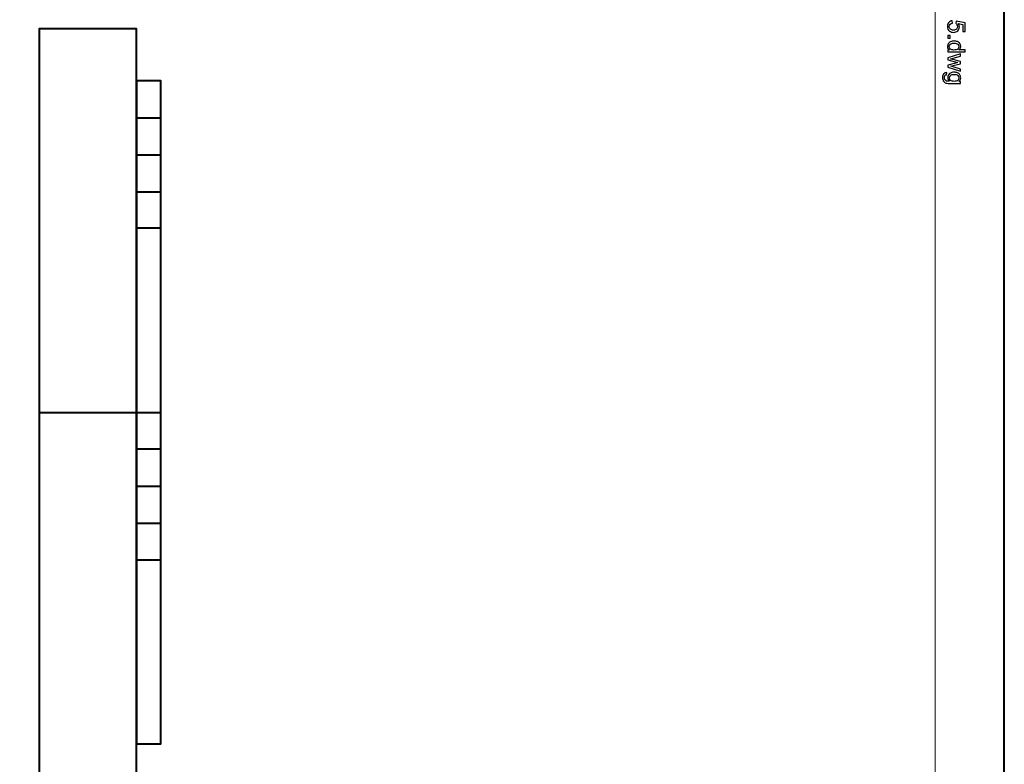
# Model space of a CAD drawing. Units: millimetres. Extents: x -148 to 148, y -105 to 105.
# Drawn here: x 49 to 148, y -33 to 42 of the extents above; entities that cross this region are included whole.
import ezdxf

# ---------------------------------------------------------------- set-up
doc = ezdxf.new("R2010")
doc.units = ezdxf.units.MM
doc.header["$MEASUREMENT"] = 0
doc.layers.add('Layer 1', color=7, linetype='Continuous')

msp = doc.modelspace()

# ---------------------------------------------------------------- linework, layer by layer
at = {"layer": 'Layer 1', "color": 7, "lineweight": 40}
for points in [[(-148.5, -105), (148.5, -105), (148.5, 105), (-148.5, 105), (-148.5, -105)], [(51.0022, -36.1512), (60.832, -36.1512), (60.832, 41.3488), (51.0022, 41.3488), (51.0022, -36.1512)], [(60.832, -30.881), (63.2894, -30.881), (63.2894, 36.0786), (60.832, 36.0786), (60.832, -30.881)]]:
    msp.add_lwpolyline(points, close=True, dxfattribs=at)
at = {"layer": 'Layer 1', "color": 250, "lineweight": 15}
msp.add_open_spline([(141.5001, 85.0001), (141.5001, 85.0001), (141.5001, -98.0001), (141.5001, -98.0001), (141.5001, -98.0001), (141.5001, -98.0001), (-141.5001, -98.0001), (-141.5001, -98.0001), (-141.5001, -98.0001), (-141.5001, -98.0001), (-141.5001, 85.0001), (-141.5001, 85.0001), (-141.5001, 85.0001), (-141.5001, 85.0001), (141.5001, 85.0001), (141.5001, 85.0001)], degree=3, knots=[0, 0, 0, 0, 0.25, 0.25, 0.25, 0.25, 0.5, 0.5, 0.5, 0.5, 0.75, 0.75, 0.75, 0.75, 1, 1, 1, 1], dxfattribs=at)
at = {"layer": 'Layer 1', "color": 250}
for points, knots in [([(143.2491, 42.1562), (143.2491, 42.1562), (143.2685, 41.9282), (143.2685, 41.9282), (143.2685, 41.9282), (143.1573, 41.9113), (143.0742, 41.8722), (143.0182, 41.8109), (143.0182, 41.8109), (142.9623, 41.7492), (142.9343, 41.6751), (142.9343, 41.5883), (142.9343, 41.5883), (142.9343, 41.4837), (142.9738, 41.3952), (143.0524, 41.3232), (143.0524, 41.3232), (143.1314, 41.2508), (143.2359, 41.2146), (143.366, 41.2146), (143.366, 41.2146), (143.4899, 41.2146), (143.5874, 41.2491), (143.659, 41.3187), (143.659, 41.3187), (143.7306, 41.3882), (143.7665, 41.4792), (143.7665, 41.592), (143.7665, 41.592), (143.7665, 41.6619), (143.7504, 41.7249), (143.7187, 41.7813), (143.7187, 41.7813), (143.687, 41.8377), (143.6459, 41.8817), (143.5952, 41.9138), (143.5952, 41.9138), (143.5952, 41.9138), (143.6216, 42.1175), (143.6216, 42.1175), (143.6216, 42.1175), (143.6216, 42.1175), (144.5295, 41.9463), (144.5295, 41.9463), (144.5295, 41.9463), (144.5295, 41.9463), (144.5295, 41.0672), (144.5295, 41.0672), (144.5295, 41.0672), (144.5295, 41.0672), (144.3221, 41.0672), (144.3221, 41.0672), (144.3221, 41.0672), (144.3221, 41.0672), (144.3221, 41.7726), (144.3221, 41.7726), (144.3221, 41.7726), (144.3221, 41.7726), (143.8471, 41.8681), (143.8471, 41.8681), (143.8471, 41.8681), (143.9212, 41.7619), (143.9582, 41.6504), (143.9582, 41.5339), (143.9582, 41.5339), (143.9582, 41.3796), (143.9047, 41.2495), (143.7977, 41.1434), (143.7977, 41.1434), (143.6907, 41.0372), (143.5533, 40.9841), (143.3853, 40.9841), (143.3853, 40.9841), (143.2252, 40.9841), (143.087, 41.031), (142.9705, 41.124), (142.9705, 41.124), (142.8277, 41.2376), (142.7561, 41.3924), (142.7561, 41.5883), (142.7561, 41.5883), (142.7561, 41.7492), (142.8009, 41.8805), (142.891, 41.9821), (142.891, 41.9821), (142.9812, 42.0838), (143.1005, 42.1418), (143.2491, 42.1562)], [0, 0, 0, 0, 0.0454545, 0.0454545, 0.0454545, 0.0454545, 0.0909091, 0.0909091, 0.0909091, 0.0909091, 0.1363636, 0.1363636, 0.1363636, 0.1363636, 0.1818182, 0.1818182, 0.1818182, 0.1818182, 0.2272727, 0.2272727, 0.2272727, 0.2272727, 0.2727273, 0.2727273, 0.2727273, 0.2727273, 0.3181818, 0.3181818, 0.3181818, 0.3181818, 0.3636364, 0.3636364, 0.3636364, 0.3636364, 0.4090909, 0.4090909, 0.4090909, 0.4090909, 0.4545455, 0.4545455, 0.4545455, 0.4545455, 0.5, 0.5, 0.5, 0.5, 0.5454545, 0.5454545, 0.5454545, 0.5454545, 0.5909091, 0.5909091, 0.5909091, 0.5909091, 0.6363636, 0.6363636, 0.6363636, 0.6363636, 0.6818182, 0.6818182, 0.6818182, 0.6818182, 0.7272727, 0.7272727, 0.7272727, 0.7272727, 0.7727273, 0.7727273, 0.7727273, 0.7727273, 0.8181818, 0.8181818, 0.8181818, 0.8181818, 0.8636364, 0.8636364, 0.8636364, 0.8636364, 0.9090909, 0.9090909, 0.9090909, 0.9090909, 0.9545455, 0.9545455, 0.9545455, 0.9545455, 1, 1, 1, 1]), ([(142.7861, 39.2057), (142.7861, 39.2057), (142.9478, 39.2057), (142.9478, 39.2057), (142.9478, 39.2057), (142.8207, 39.2868), (142.7573, 39.4061), (142.7573, 39.5637), (142.7573, 39.5637), (142.7573, 39.6658), (142.7853, 39.7596), (142.8417, 39.8453), (142.8417, 39.8453), (142.8976, 39.9309), (142.9762, 39.9971), (143.0775, 40.0445), (143.0775, 40.0445), (143.1783, 40.0914), (143.294, 40.1148), (143.4253, 40.1148), (143.4253, 40.1148), (143.5528, 40.1148), (143.6689, 40.0934), (143.773, 40.051), (143.773, 40.051), (143.8772, 40.0082), (143.957, 39.9444), (144.0122, 39.8592), (144.0122, 39.8592), (144.0677, 39.7741), (144.0957, 39.6786), (144.0957, 39.5732), (144.0957, 39.5732), (144.0957, 39.4962), (144.0792, 39.4275), (144.0467, 39.3674), (144.0467, 39.3674), (144.0142, 39.3069), (143.9718, 39.2579), (143.9196, 39.2201), (143.9196, 39.2201), (143.9196, 39.2201), (144.5538, 39.2201), (144.5538, 39.2201), (144.5538, 39.2201), (144.5538, 39.2201), (144.5538, 39.0044), (144.5538, 39.0044), (144.5538, 39.0044), (144.5538, 39.0044), (142.7861, 39.0044), (142.7861, 39.0044), (142.7861, 39.0044), (142.7861, 39.0044), (142.7861, 39.2057), (142.7861, 39.2057)], [0, 0, 0, 0, 0.0714286, 0.0714286, 0.0714286, 0.0714286, 0.1428571, 0.1428571, 0.1428571, 0.1428571, 0.2142857, 0.2142857, 0.2142857, 0.2142857, 0.2857143, 0.2857143, 0.2857143, 0.2857143, 0.3571429, 0.3571429, 0.3571429, 0.3571429, 0.4285714, 0.4285714, 0.4285714, 0.4285714, 0.5, 0.5, 0.5, 0.5, 0.5714286, 0.5714286, 0.5714286, 0.5714286, 0.6428571, 0.6428571, 0.6428571, 0.6428571, 0.7142857, 0.7142857, 0.7142857, 0.7142857, 0.7857143, 0.7857143, 0.7857143, 0.7857143, 0.8571429, 0.8571429, 0.8571429, 0.8571429, 0.9285714, 0.9285714, 0.9285714, 0.9285714, 1, 1, 1, 1]), ([(142.7861, 40.661), (142.7861, 40.661), (143.0335, 40.661), (143.0335, 40.661), (143.0335, 40.661), (143.0335, 40.661), (143.0335, 40.4136), (143.0335, 40.4136), (143.0335, 40.4136), (143.0335, 40.4136), (142.7861, 40.4136), (142.7861, 40.4136), (142.7861, 40.4136), (142.7861, 40.4136), (142.7861, 40.661), (142.7861, 40.661)], [0, 0, 0, 0, 0.25, 0.25, 0.25, 0.25, 0.5, 0.5, 0.5, 0.5, 0.75, 0.75, 0.75, 0.75, 1, 1, 1, 1]), ([(143.4253, 39.8918), (143.261, 39.8918), (143.1384, 39.8572), (143.0573, 39.788), (143.0573, 39.788), (142.9762, 39.7189), (142.9355, 39.6374), (142.9355, 39.5432), (142.9355, 39.5432), (142.9355, 39.4485), (142.9746, 39.3678), (143.052, 39.3016), (143.052, 39.3016), (143.1293, 39.2353), (143.2479, 39.202), (143.4072, 39.202), (143.4072, 39.202), (143.5825, 39.202), (143.7109, 39.2357), (143.7928, 39.3032), (143.7928, 39.3032), (143.8751, 39.3707), (143.9159, 39.4539), (143.9159, 39.553), (143.9159, 39.553), (143.9159, 39.6493), (143.8763, 39.73), (143.7977, 39.7946), (143.7977, 39.7946), (143.7191, 39.8592), (143.5948, 39.8918), (143.4253, 39.8918)], [0, 0, 0, 0, 0.125, 0.125, 0.125, 0.125, 0.25, 0.25, 0.25, 0.25, 0.375, 0.375, 0.375, 0.375, 0.5, 0.5, 0.5, 0.5, 0.625, 0.625, 0.625, 0.625, 0.75, 0.75, 0.75, 0.75, 0.875, 0.875, 0.875, 0.875, 1, 1, 1, 1]), ([(142.7861, 38.4266), (142.7861, 38.4266), (144.0665, 38.8184), (144.0665, 38.8184), (144.0665, 38.8184), (144.0665, 38.8184), (144.0665, 38.5945), (144.0665, 38.5945), (144.0665, 38.5945), (144.0665, 38.5945), (143.3273, 38.3904), (143.3273, 38.3904), (143.3273, 38.3904), (143.3273, 38.3904), (143.0524, 38.3146), (143.0524, 38.3146), (143.0524, 38.3146), (143.0664, 38.3113), (143.1545, 38.2891), (143.3166, 38.2484), (143.3166, 38.2484), (143.3166, 38.2484), (144.0665, 38.0446), (144.0665, 38.0446), (144.0665, 38.0446), (144.0665, 38.0446), (144.0665, 37.8216), (144.0665, 37.8216), (144.0665, 37.8216), (144.0665, 37.8216), (143.324, 37.6298), (143.324, 37.6298), (143.324, 37.6298), (143.324, 37.6298), (143.0791, 37.5656), (143.0791, 37.5656), (143.0791, 37.5656), (143.0791, 37.5656), (143.3265, 37.4923), (143.3265, 37.4923), (143.3265, 37.4923), (143.3265, 37.4923), (144.0665, 37.273), (144.0665, 37.273), (144.0665, 37.273), (144.0665, 37.273), (144.0665, 37.0618), (144.0665, 37.0618), (144.0665, 37.0618), (144.0665, 37.0618), (142.7861, 37.4623), (142.7861, 37.4623), (142.7861, 37.4623), (142.7861, 37.4623), (142.7861, 37.6874), (142.7861, 37.6874), (142.7861, 37.6874), (142.7861, 37.6874), (143.5528, 37.8911), (143.5528, 37.8911), (143.5528, 37.8911), (143.5528, 37.8911), (143.7714, 37.9409), (143.7714, 37.9409), (143.7714, 37.9409), (143.7714, 37.9409), (142.7861, 38.1998), (142.7861, 38.1998), (142.7861, 38.1998), (142.7861, 38.1998), (142.7861, 38.4266), (142.7861, 38.4266)], [0, 0, 0, 0, 0.0555556, 0.0555556, 0.0555556, 0.0555556, 0.1111111, 0.1111111, 0.1111111, 0.1111111, 0.1666667, 0.1666667, 0.1666667, 0.1666667, 0.2222222, 0.2222222, 0.2222222, 0.2222222, 0.2777778, 0.2777778, 0.2777778, 0.2777778, 0.3333333, 0.3333333, 0.3333333, 0.3333333, 0.3888889, 0.3888889, 0.3888889, 0.3888889, 0.4444444, 0.4444444, 0.4444444, 0.4444444, 0.5, 0.5, 0.5, 0.5, 0.5555556, 0.5555556, 0.5555556, 0.5555556, 0.6111111, 0.6111111, 0.6111111, 0.6111111, 0.6666667, 0.6666667, 0.6666667, 0.6666667, 0.7222222, 0.7222222, 0.7222222, 0.7222222, 0.7777778, 0.7777778, 0.7777778, 0.7777778, 0.8333333, 0.8333333, 0.8333333, 0.8333333, 0.8888889, 0.8888889, 0.8888889, 0.8888889, 0.9444444, 0.9444444, 0.9444444, 0.9444444, 1, 1, 1, 1]), ([(142.6799, 36.9194), (142.6799, 36.9194), (142.6486, 36.7083), (142.6486, 36.7083), (142.6486, 36.7083), (142.5836, 36.6997), (142.5363, 36.675), (142.5062, 36.635), (142.5062, 36.635), (142.4663, 36.5811), (142.4461, 36.5075), (142.4461, 36.4144), (142.4461, 36.4144), (142.4461, 36.3136), (142.4663, 36.2362), (142.5062, 36.1815), (142.5062, 36.1815), (142.5466, 36.1268), (142.603, 36.0901), (142.675, 36.0708), (142.675, 36.0708), (142.7194, 36.0593), (142.812, 36.0543), (142.9536, 36.0552), (142.9536, 36.0552), (142.8421, 36.1498), (142.7861, 36.2679), (142.7861, 36.4095), (142.7861, 36.4095), (142.7861, 36.5857), (142.8495, 36.7219), (142.9767, 36.8182), (142.9767, 36.8182), (143.1034, 36.9145), (143.2561, 36.9631), (143.4335, 36.9631), (143.4335, 36.9631), (143.5557, 36.9631), (143.6685, 36.9408), (143.7718, 36.8968), (143.7718, 36.8968), (143.8751, 36.8524), (143.9549, 36.7882), (144.0113, 36.7042), (144.0113, 36.7042), (144.0673, 36.6202), (144.0957, 36.5215), (144.0957, 36.4083), (144.0957, 36.4083), (144.0957, 36.2572), (144.0344, 36.1325), (143.9121, 36.0346), (143.9121, 36.0346), (143.9121, 36.0346), (144.0665, 36.0346), (144.0665, 36.0346), (144.0665, 36.0346), (144.0665, 36.0346), (144.0665, 35.8341), (144.0665, 35.8341), (144.0665, 35.8341), (144.0665, 35.8341), (142.9598, 35.8341), (142.9598, 35.8341), (142.9598, 35.8341), (142.7606, 35.8341), (142.619, 35.8547), (142.5359, 35.8951), (142.5359, 35.8951), (142.4527, 35.9358), (142.3869, 36), (142.3387, 36.0881), (142.3387, 36.0881), (142.2906, 36.1762), (142.2663, 36.2844), (142.2663, 36.4132), (142.2663, 36.4132), (142.2663, 36.5659), (142.3009, 36.6894), (142.3696, 36.7832), (142.3696, 36.7832), (142.4383, 36.8775), (142.5416, 36.9227), (142.6799, 36.9194)], [0, 0, 0, 0, 0.047619, 0.047619, 0.047619, 0.047619, 0.0952381, 0.0952381, 0.0952381, 0.0952381, 0.1428571, 0.1428571, 0.1428571, 0.1428571, 0.1904762, 0.1904762, 0.1904762, 0.1904762, 0.2380952, 0.2380952, 0.2380952, 0.2380952, 0.2857143, 0.2857143, 0.2857143, 0.2857143, 0.3333333, 0.3333333, 0.3333333, 0.3333333, 0.3809524, 0.3809524, 0.3809524, 0.3809524, 0.4285714, 0.4285714, 0.4285714, 0.4285714, 0.4761905, 0.4761905, 0.4761905, 0.4761905, 0.5238095, 0.5238095, 0.5238095, 0.5238095, 0.5714286, 0.5714286, 0.5714286, 0.5714286, 0.6190476, 0.6190476, 0.6190476, 0.6190476, 0.6666667, 0.6666667, 0.6666667, 0.6666667, 0.7142857, 0.7142857, 0.7142857, 0.7142857, 0.7619048, 0.7619048, 0.7619048, 0.7619048, 0.8095238, 0.8095238, 0.8095238, 0.8095238, 0.8571429, 0.8571429, 0.8571429, 0.8571429, 0.9047619, 0.9047619, 0.9047619, 0.9047619, 0.952381, 0.952381, 0.952381, 0.952381, 1, 1, 1, 1]), ([(143.4491, 36.74), (143.2812, 36.74), (143.1586, 36.7067), (143.0816, 36.6396), (143.0816, 36.6396), (143.0042, 36.5729), (142.966, 36.4894), (142.966, 36.3889), (142.966, 36.3889), (142.966, 36.2893), (143.0042, 36.2058), (143.0808, 36.1383), (143.0808, 36.1383), (143.1577, 36.0708), (143.2779, 36.037), (143.4421, 36.037), (143.4421, 36.037), (143.5989, 36.037), (143.7171, 36.0716), (143.7965, 36.1412), (143.7965, 36.1412), (143.8759, 36.2107), (143.9159, 36.2947), (143.9159, 36.3926), (143.9159, 36.3926), (143.9159, 36.4889), (143.8768, 36.5708), (143.7981, 36.6388), (143.7981, 36.6388), (143.7199, 36.7063), (143.6035, 36.74), (143.4491, 36.74)], [0, 0, 0, 0, 0.125, 0.125, 0.125, 0.125, 0.25, 0.25, 0.25, 0.25, 0.375, 0.375, 0.375, 0.375, 0.5, 0.5, 0.5, 0.5, 0.625, 0.625, 0.625, 0.625, 0.75, 0.75, 0.75, 0.75, 0.875, 0.875, 0.875, 0.875, 1, 1, 1, 1])]:
    msp.add_open_spline(points, degree=3, knots=knots, dxfattribs=at)
at = {"layer": 'Layer 1', "color": 7, "lineweight": 40}
for points in [[(60.832, 32.3534), (60.832, 32.3534), (63.2894, 32.3534), (63.2894, 32.3534)], [(60.832, 28.6335), (60.832, 28.6335), (63.2894, 28.6335), (63.2894, 28.6335)], [(60.832, 24.8673), (60.832, 24.8673), (63.2894, 24.8673), (63.2894, 24.8673)], [(60.832, 21.2287), (60.832, 21.2287), (63.2894, 21.2287), (63.2894, 21.2287)], [(51.0022, 2.5988), (51.0022, 2.5988), (60.832, 2.5988), (60.832, 2.5988)], [(60.832, 2.5988), (60.832, 2.5988), (63.2894, 2.5988), (63.2894, 2.5988)], [(60.832, -1.0788), (60.832, -1.0788), (63.2894, -1.0788), (63.2894, -1.0788)], [(60.832, -4.8331), (60.832, -4.8331), (63.2894, -4.8331), (63.2894, -4.8331)], [(60.832, -8.5993), (60.832, -8.5993), (63.2894, -8.5993), (63.2894, -8.5993)], [(60.832, -12.2931), (60.832, -12.2931), (63.2894, -12.2931), (63.2894, -12.2931)]]:
    msp.add_open_spline(points, degree=3, dxfattribs=at)

doc.saveas('drawing.dxf')
